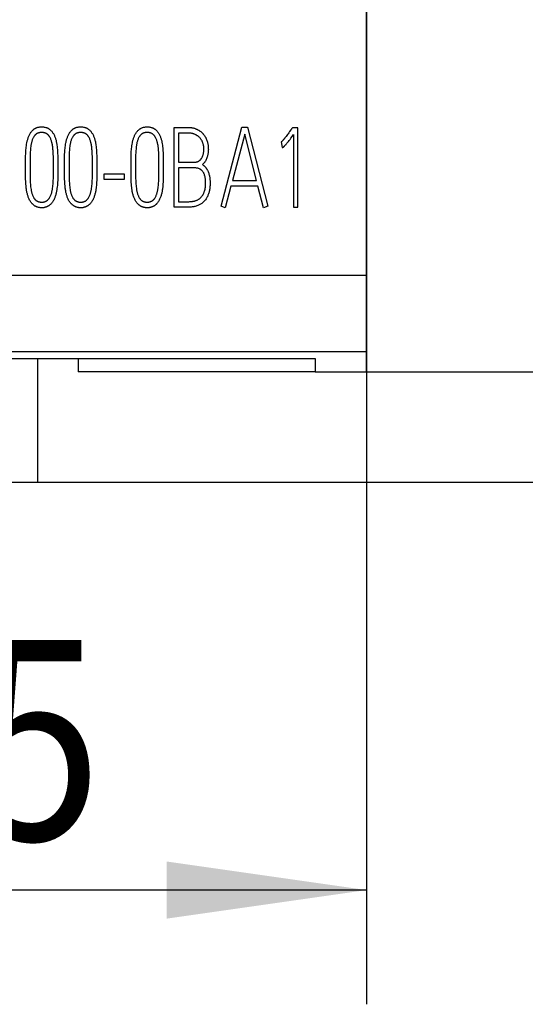
# Model space of a CAD drawing. Extents: x 0 to 420, y 0 to 297.
# Drawn here: x 155 to 164, y 136 to 153 of the extents above; entities that cross this region are included whole.
import ezdxf
from ezdxf.enums import TextEntityAlignment as Align

# ---------------------------------------------------------------- set-up
doc = ezdxf.new("R2010")
doc.units = 0
doc.header["$LTSCALE"] = 23.1
for name, color, linetype in [('10000_FRONT', 7, 'CONTINUOUS'), ('10100_DIM_FRONT', 7, 'CONTINUOUS'), ('10500_FRONT_LABELING', 7, 'CONTINUOUS')]:
    doc.layers.add(name, color=color, linetype=linetype)
doc.dimstyles.get("Standard").update_dxf_attribs({"dimtxt": 2.5, "dimasz": 2.5, "dimexe": 1.25, "dimexo": 0.625, "dimtad": 1, "dimcen": 2.5, "dimazin": 3, "dimtfac": 1, "dimtmove": 0, "dimatfit": 3})

# ---------------------------------------------------------------- blocks, each defined once
blk = doc.blocks.new('*D1')
at = {"layer": '10100_DIM_FRONT', "linetype": 'CONTINUOUS'}
for p, q in [((146.223227, 181.436694), (146.223227, 135.715533)), ((161.223227, 181.436694), (161.223227, 135.715533)), ((146.223227, 137.715533), (153.723227, 137.715533)), ((161.223227, 137.715533), (153.723227, 137.715533))]:
    blk.add_line(p, q, dxfattribs=at)
for points in [[(149.723227, 138.215533), (146.223227, 137.715533), (149.723227, 137.215533)], [(157.723227, 137.215533), (161.223227, 137.715533), (157.723227, 138.215533)]]:
    blk.add_solid(points, dxfattribs=at)
blk.add_text('15', height=3.5, dxfattribs=at).set_placement((152.090201, 138.590533), (156.590201, 138.590533), align=Align.FIT)
blk = doc.blocks.new('*D3')
at = {"layer": '10100_DIM_FRONT', "linetype": 'CONTINUOUS'}
for p, q in [((155.467, 218.016), (181.777, 218.016)), ((179.777, 218.016), (179.777, 181.436)), ((179.777, 144.855), (179.777, 181.436)), ((155.467, 144.855), (181.777, 144.855))]:
    blk.add_line(p, q, dxfattribs=at)
for points in [[(180.277, 214.516), (179.777, 218.016), (179.277, 214.516)], [(179.277, 148.355), (179.777, 144.855), (180.277, 148.355)]]:
    blk.add_solid(points, dxfattribs=at)
blk.add_text('73.2', height=3.5, rotation=90, dxfattribs=at).set_placement((178.902, 178.214), (178.902, 188.214), align=Align.FIT)
blk = doc.blocks.new('*D4')
at = {"layer": '10100_DIM_FRONT', "linetype": 'CONTINUOUS'}
for p, q in [((160.323, 216.086), (172.842, 216.086)), ((170.842, 216.086), (170.842, 181.438)), ((170.842, 146.789), (170.842, 181.438)), ((160.323, 146.789), (172.842, 146.789))]:
    blk.add_line(p, q, dxfattribs=at)
for points in [[(171.342, 212.586), (170.842, 216.086), (170.342, 212.586)], [(170.342, 150.289), (170.842, 146.789), (171.342, 150.289)]]:
    blk.add_solid(points, dxfattribs=at)
blk.add_text('69.3', height=3.5, rotation=90, dxfattribs=at).set_placement((169.967, 177.667), (169.967, 187.667), align=Align.FIT)

msp = doc.modelspace()

# ---------------------------------------------------------------- linework, layer by layer
at = {"layer": '10000_FRONT', "linetype": 'CONTINUOUS'}
for p, q in [((161.223, 146.788), (161.223, 216.088)), ((161.223, 148.472), (146.223, 148.472)), ((161.223, 147.136), (146.223, 147.136)), ((147.073, 147.02), (160.323, 147.02)), ((155.467, 144.855), (155.467, 147.02)), ((156.173, 147.02), (156.173, 146.789)), ((160.323, 147.02), (160.323, 146.788)), ((160.323, 146.789), (156.173, 146.789)), ((160.323, 146.788), (161.223, 146.788)), ((151.92, 144.855), (155.467, 144.855))]:
    msp.add_line(p, q, dxfattribs=at)
at = {"layer": '10500_FRONT_LABELING', "linetype": 'CONTINUOUS'}
for p, q in [((157.855, 149.67), (157.855, 151.068)), ((157.855, 151.068), (158.099, 151.068)), ((158.675, 149.691), (159.04, 151.072)), ((159.04, 151.072), (159.138, 151.072)), ((159.138, 151.072), (159.494, 149.691)), ((160.021, 151.062), (159.924, 151.062)), ((160.021, 149.668), (160.021, 151.062)), ((157.933, 150.969), (157.933, 150.456)), ((158.099, 150.969), (157.933, 150.969)), ((159.089, 150.948), (158.875, 150.138)), ((159.295, 150.138), (159.089, 150.948)), ((159.807, 150.9), (159.8, 150.891)), ((159.814, 150.909), (159.807, 150.9)), ((159.828, 150.928), (159.814, 150.909)), ((159.838, 150.942), (159.828, 150.928)), ((159.849, 150.956), (159.838, 150.942)), ((159.863, 150.975), (159.849, 150.956)), ((159.876, 150.994), (159.863, 150.975)), ((159.866, 150.837), (159.882, 150.858)), ((159.882, 150.858), (159.898, 150.879)), ((159.898, 150.879), (159.918, 150.907)), ((159.918, 150.907), (159.944, 150.942)), ((159.944, 150.942), (159.944, 149.668)), ((159.73, 150.812), (159.744, 150.717)), ((155.254, 150.403), (155.254, 150.453)), ((155.254, 150.357), (155.254, 150.403)), ((155.332, 150.379), (155.332, 150.287)), ((155.818, 150.429), (155.818, 150.329)), ((155.937, 150.403), (155.937, 150.453)), ((155.937, 150.357), (155.937, 150.403)), ((156.015, 150.379), (156.015, 150.287)), ((156.5, 150.429), (156.5, 150.329)), ((157.101, 150.403), (157.1, 150.453)), ((157.101, 150.357), (157.101, 150.403)), ((157.178, 150.379), (157.178, 150.287)), ((157.664, 150.429), (157.664, 150.329)), ((157.933, 150.456), (158.2, 150.456)), ((157.933, 150.359), (157.933, 149.767)), ((158.2, 150.359), (157.933, 150.359)), ((156.632, 150.155), (156.632, 150.254)), ((156.632, 150.254), (156.98, 150.254)), ((156.98, 150.155), (156.632, 150.155)), ((156.98, 150.254), (156.98, 150.155)), ((158.875, 150.138), (159.295, 150.138)), ((158.849, 150.039), (158.748, 149.66)), ((159.321, 150.039), (158.849, 150.039)), ((159.419, 149.66), (159.321, 150.039)), ((158.095, 149.67), (157.855, 149.67)), ((157.933, 149.767), (158.095, 149.767)), ((158.748, 149.66), (158.675, 149.691)), ((159.494, 149.691), (159.419, 149.66)), ((159.944, 149.668), (160.021, 149.668))]:
    msp.add_line(p, q, dxfattribs=at)
for points in [[(155.254, 150.453), (155.254, 150.477), (155.254, 150.502), (155.254, 150.527), (155.254, 150.551), (155.255, 150.576), (155.256, 150.601), (155.257, 150.625), (155.258, 150.65), (155.26, 150.674), (155.262, 150.699), (155.265, 150.723), (155.268, 150.747), (155.272, 150.772), (155.276, 150.796), (155.279, 150.808), (155.281, 150.82), (155.284, 150.833), (155.287, 150.845), (155.291, 150.857), (155.294, 150.869), (155.298, 150.881), (155.302, 150.893), (155.307, 150.904), (155.312, 150.916), (155.317, 150.928), (155.322, 150.939), (155.328, 150.95), (155.335, 150.961), (155.341, 150.971), (155.349, 150.982), (155.356, 150.992), (155.364, 151.002), (155.373, 151.011), (155.382, 151.02), (155.391, 151.028), (155.396, 151.032), (155.401, 151.036), (155.407, 151.04), (155.412, 151.043), (155.417, 151.047), (155.422, 151.05), (155.428, 151.053), (155.434, 151.056), (155.439, 151.058), (155.445, 151.061), (155.451, 151.063), (155.457, 151.065), (155.469, 151.069), (155.481, 151.072), (155.494, 151.074), (155.506, 151.076), (155.519, 151.077), (155.532, 151.078), (155.544, 151.078), (155.557, 151.077), (155.569, 151.076), (155.582, 151.074), (155.594, 151.071), (155.607, 151.068), (155.613, 151.066), (155.619, 151.064), (155.625, 151.062), (155.63, 151.06), (155.636, 151.057), (155.642, 151.054), (155.648, 151.051), (155.653, 151.048), (155.659, 151.045), (155.664, 151.042), (155.669, 151.038), (155.674, 151.034), (155.684, 151.026), (155.693, 151.018), (155.702, 151.009), (155.711, 150.999), (155.719, 150.99), (155.726, 150.98), (155.733, 150.969), (155.74, 150.959), (155.746, 150.948), (155.752, 150.937), (155.758, 150.925), (155.763, 150.914), (155.767, 150.902), (155.772, 150.89), (155.776, 150.878), (155.78, 150.866), (155.783, 150.854), (155.787, 150.842), (155.79, 150.83), (155.792, 150.817), (155.795, 150.805), (155.797, 150.793), (155.799, 150.78), (155.803, 150.755), (155.807, 150.73), (155.809, 150.705), (155.811, 150.68), (155.813, 150.655), (155.814, 150.63), (155.815, 150.605), (155.816, 150.58), (155.816, 150.555), (155.817, 150.53), (155.817, 150.504), (155.817, 150.479), (155.818, 150.454), (155.818, 150.429)], [(155.937, 150.453), (155.937, 150.477), (155.937, 150.502), (155.937, 150.527), (155.937, 150.551), (155.938, 150.576), (155.938, 150.601), (155.939, 150.625), (155.941, 150.65), (155.943, 150.674), (155.945, 150.699), (155.948, 150.723), (155.951, 150.747), (155.955, 150.772), (155.959, 150.796), (155.962, 150.808), (155.964, 150.82), (155.967, 150.833), (155.97, 150.845), (155.973, 150.857), (155.977, 150.869), (155.981, 150.881), (155.985, 150.893), (155.989, 150.904), (155.994, 150.916), (155.999, 150.928), (156.005, 150.939), (156.011, 150.95), (156.017, 150.961), (156.024, 150.971), (156.031, 150.982), (156.039, 150.992), (156.047, 151.002), (156.056, 151.011), (156.065, 151.02), (156.074, 151.028), (156.079, 151.032), (156.084, 151.036), (156.089, 151.04), (156.094, 151.043), (156.1, 151.047), (156.105, 151.05), (156.111, 151.053), (156.116, 151.056), (156.122, 151.058), (156.128, 151.061), (156.134, 151.063), (156.14, 151.065), (156.152, 151.069), (156.164, 151.072), (156.176, 151.074), (156.189, 151.076), (156.202, 151.077), (156.214, 151.078), (156.227, 151.078), (156.239, 151.077), (156.252, 151.076), (156.265, 151.074), (156.277, 151.071), (156.289, 151.068), (156.295, 151.066), (156.301, 151.064), (156.307, 151.062), (156.313, 151.06), (156.319, 151.057), (156.325, 151.054), (156.33, 151.051), (156.336, 151.048), (156.341, 151.045), (156.347, 151.042), (156.352, 151.038), (156.357, 151.034), (156.367, 151.026), (156.376, 151.018), (156.385, 151.009), (156.394, 150.999), (156.402, 150.99), (156.409, 150.98), (156.416, 150.969), (156.423, 150.959), (156.429, 150.948), (156.435, 150.937), (156.44, 150.925), (156.445, 150.914), (156.45, 150.902), (156.455, 150.89), (156.459, 150.878), (156.462, 150.866), (156.466, 150.854), (156.469, 150.842), (156.472, 150.83), (156.475, 150.817), (156.478, 150.805), (156.48, 150.793), (156.482, 150.78), (156.486, 150.755), (156.489, 150.73), (156.492, 150.705), (156.494, 150.68), (156.496, 150.655), (156.497, 150.63), (156.498, 150.605), (156.499, 150.58), (156.499, 150.555), (156.5, 150.53), (156.5, 150.504), (156.5, 150.479), (156.5, 150.454), (156.5, 150.429)], [(157.1, 150.453), (157.1, 150.477), (157.1, 150.502), (157.101, 150.527), (157.101, 150.551), (157.101, 150.576), (157.102, 150.601), (157.103, 150.625), (157.105, 150.65), (157.107, 150.674), (157.109, 150.699), (157.111, 150.723), (157.115, 150.747), (157.118, 150.772), (157.123, 150.796), (157.125, 150.808), (157.128, 150.82), (157.131, 150.833), (157.134, 150.845), (157.137, 150.857), (157.141, 150.869), (157.145, 150.881), (157.149, 150.893), (157.153, 150.904), (157.158, 150.916), (157.163, 150.928), (157.169, 150.939), (157.175, 150.95), (157.181, 150.961), (157.188, 150.971), (157.195, 150.982), (157.203, 150.992), (157.211, 151.002), (157.219, 151.011), (157.228, 151.02), (157.238, 151.028), (157.243, 151.032), (157.248, 151.036), (157.253, 151.04), (157.258, 151.043), (157.264, 151.047), (157.269, 151.05), (157.274, 151.053), (157.28, 151.056), (157.286, 151.058), (157.292, 151.061), (157.298, 151.063), (157.303, 151.065), (157.316, 151.069), (157.328, 151.072), (157.34, 151.074), (157.353, 151.076), (157.365, 151.077), (157.378, 151.078), (157.391, 151.078), (157.403, 151.077), (157.416, 151.076), (157.428, 151.074), (157.441, 151.071), (157.453, 151.068), (157.459, 151.066), (157.465, 151.064), (157.471, 151.062), (157.477, 151.06), (157.483, 151.057), (157.488, 151.054), (157.494, 151.051), (157.5, 151.048), (157.505, 151.045), (157.51, 151.042), (157.516, 151.038), (157.521, 151.034), (157.531, 151.026), (157.54, 151.018), (157.549, 151.009), (157.557, 150.999), (157.565, 150.99), (157.573, 150.98), (157.58, 150.969), (157.587, 150.959), (157.593, 150.948), (157.599, 150.937), (157.604, 150.925), (157.609, 150.914), (157.614, 150.902), (157.618, 150.89), (157.622, 150.878), (157.626, 150.866), (157.63, 150.854), (157.633, 150.842), (157.636, 150.83), (157.639, 150.817), (157.641, 150.805), (157.644, 150.793), (157.646, 150.78), (157.65, 150.755), (157.653, 150.73), (157.656, 150.705), (157.658, 150.68), (157.659, 150.655), (157.661, 150.63), (157.662, 150.605), (157.662, 150.58), (157.663, 150.555), (157.663, 150.53), (157.664, 150.504), (157.664, 150.479), (157.664, 150.454), (157.664, 150.429)], [(158.099, 151.068), (158.108, 151.068), (158.116, 151.068), (158.124, 151.067), (158.132, 151.067), (158.14, 151.066), (158.148, 151.065), (158.156, 151.064), (158.165, 151.062), (158.173, 151.061), (158.181, 151.059), (158.188, 151.057), (158.196, 151.055), (158.204, 151.053), (158.212, 151.051), (158.22, 151.048), (158.227, 151.045), (158.235, 151.043), (158.242, 151.039), (158.25, 151.036), (158.257, 151.033), (158.264, 151.029), (158.271, 151.025), (158.279, 151.021), (158.285, 151.017), (158.292, 151.013), (158.299, 151.009), (158.306, 151.004), (158.312, 150.999), (158.319, 150.994), (158.325, 150.989), (158.331, 150.984), (158.337, 150.978), (158.343, 150.973), (158.349, 150.967), (158.354, 150.961), (158.36, 150.955), (158.365, 150.949), (158.37, 150.942), (158.375, 150.936), (158.38, 150.929), (158.385, 150.923), (158.389, 150.916), (158.394, 150.909), (158.398, 150.902), (158.402, 150.895), (158.406, 150.888), (158.41, 150.88), (158.413, 150.873), (158.417, 150.865), (158.42, 150.858), (158.423, 150.85), (158.426, 150.843), (158.429, 150.835), (158.432, 150.827), (158.434, 150.82), (158.436, 150.812), (158.438, 150.804), (158.44, 150.796), (158.442, 150.788), (158.444, 150.78), (158.445, 150.772), (158.447, 150.764), (158.449, 150.748), (158.451, 150.732), (158.452, 150.716), (158.452, 150.699), (158.453, 150.683), (158.452, 150.667), (158.451, 150.65), (158.45, 150.634), (158.448, 150.618), (158.445, 150.602), (158.444, 150.593), (158.442, 150.585), (158.44, 150.577), (158.438, 150.57), (158.436, 150.562), (158.434, 150.554), (158.432, 150.546), (158.429, 150.538), (158.426, 150.531), (158.423, 150.523), (158.42, 150.515), (158.417, 150.508), (158.413, 150.501), (158.41, 150.493), (158.406, 150.486), (158.402, 150.479), (158.398, 150.472), (158.393, 150.465), (158.389, 150.459), (158.384, 150.452), (158.379, 150.446), (158.374, 150.439), (158.369, 150.433), (158.363, 150.427), (158.357, 150.421), (158.351, 150.416)], [(159.907, 151.037), (159.9, 151.027), (159.897, 151.023), (159.876, 150.994)], [(159.924, 151.062), (159.91, 151.042), (159.907, 151.037)], [(155.741, 150.449), (155.741, 150.473), (155.741, 150.496), (155.741, 150.519), (155.741, 150.543), (155.74, 150.566), (155.739, 150.59), (155.738, 150.613), (155.737, 150.636), (155.735, 150.66), (155.734, 150.683), (155.731, 150.706), (155.729, 150.73), (155.727, 150.741), (155.725, 150.753), (155.723, 150.765), (155.721, 150.776), (155.719, 150.788), (155.716, 150.8), (155.713, 150.811), (155.71, 150.822), (155.706, 150.834), (155.702, 150.845), (155.698, 150.856), (155.694, 150.867), (155.689, 150.878), (155.683, 150.889), (155.677, 150.899), (155.674, 150.904), (155.671, 150.909), (155.667, 150.914), (155.664, 150.919), (155.66, 150.924), (155.656, 150.929), (155.652, 150.933), (155.648, 150.937), (155.644, 150.942), (155.639, 150.945), (155.634, 150.949), (155.63, 150.953), (155.625, 150.956), (155.619, 150.959), (155.614, 150.962), (155.609, 150.964), (155.603, 150.967), (155.598, 150.969), (155.592, 150.971), (155.586, 150.972), (155.581, 150.974), (155.575, 150.975), (155.569, 150.976), (155.563, 150.977), (155.557, 150.978), (155.551, 150.978), (155.545, 150.978), (155.539, 150.979), (155.533, 150.979), (155.527, 150.978), (155.521, 150.978), (155.515, 150.978), (155.509, 150.977), (155.503, 150.976), (155.497, 150.975), (155.491, 150.974), (155.485, 150.972), (155.48, 150.97), (155.474, 150.969), (155.468, 150.966), (155.463, 150.964), (155.458, 150.961), (155.452, 150.959), (155.447, 150.955), (155.442, 150.952), (155.438, 150.949), (155.433, 150.945), (155.428, 150.941), (155.424, 150.937), (155.42, 150.932), (155.416, 150.928), (155.412, 150.923), (155.408, 150.918), (155.405, 150.914), (155.401, 150.909), (155.398, 150.904), (155.392, 150.893), (155.386, 150.883), (155.381, 150.872), (155.376, 150.861), (155.372, 150.85), (155.368, 150.839), (155.364, 150.827), (155.361, 150.816), (155.358, 150.804), (155.355, 150.793), (155.353, 150.781), (155.351, 150.769), (155.349, 150.758), (155.347, 150.746), (155.345, 150.734), (155.342, 150.71), (155.34, 150.687), (155.338, 150.663), (155.336, 150.64), (155.335, 150.616), (155.334, 150.592), (155.333, 150.569), (155.333, 150.545), (155.332, 150.521), (155.332, 150.497), (155.332, 150.474), (155.332, 150.45), (155.332, 150.379)], [(156.424, 150.449), (156.424, 150.473), (156.424, 150.496), (156.424, 150.519), (156.423, 150.543), (156.423, 150.566), (156.422, 150.59), (156.421, 150.613), (156.42, 150.636), (156.418, 150.66), (156.416, 150.683), (156.414, 150.706), (156.411, 150.73), (156.41, 150.741), (156.408, 150.753), (156.406, 150.765), (156.404, 150.776), (156.401, 150.788), (156.399, 150.8), (156.396, 150.811), (156.393, 150.822), (156.389, 150.834), (156.385, 150.845), (156.381, 150.856), (156.376, 150.867), (156.371, 150.878), (156.366, 150.889), (156.36, 150.899), (156.357, 150.904), (156.353, 150.909), (156.35, 150.914), (156.346, 150.919), (156.343, 150.924), (156.339, 150.929), (156.335, 150.933), (156.331, 150.937), (156.326, 150.942), (156.322, 150.945), (156.317, 150.949), (156.312, 150.953), (156.307, 150.956), (156.302, 150.959), (156.297, 150.962), (156.292, 150.964), (156.286, 150.967), (156.28, 150.969), (156.275, 150.971), (156.269, 150.972), (156.263, 150.974), (156.257, 150.975), (156.252, 150.976), (156.246, 150.977), (156.24, 150.978), (156.234, 150.978), (156.228, 150.978), (156.222, 150.979), (156.216, 150.979), (156.209, 150.978), (156.203, 150.978), (156.197, 150.978), (156.191, 150.977), (156.186, 150.976), (156.18, 150.975), (156.174, 150.974), (156.168, 150.972), (156.162, 150.97), (156.157, 150.969), (156.151, 150.966), (156.146, 150.964), (156.14, 150.961), (156.135, 150.959), (156.13, 150.955), (156.125, 150.952), (156.12, 150.949), (156.116, 150.945), (156.111, 150.941), (156.107, 150.937), (156.103, 150.932), (156.099, 150.928), (156.095, 150.923), (156.091, 150.918), (156.087, 150.914), (156.084, 150.909), (156.081, 150.904), (156.075, 150.893), (156.069, 150.883), (156.064, 150.872), (156.059, 150.861), (156.054, 150.85), (156.05, 150.839), (156.047, 150.827), (156.043, 150.816), (156.041, 150.804), (156.038, 150.793), (156.035, 150.781), (156.033, 150.769), (156.031, 150.758), (156.03, 150.746), (156.028, 150.734), (156.025, 150.71), (156.023, 150.687), (156.021, 150.663), (156.019, 150.64), (156.018, 150.616), (156.017, 150.592), (156.016, 150.569), (156.015, 150.545), (156.015, 150.521), (156.015, 150.497), (156.015, 150.474), (156.015, 150.45), (156.015, 150.379)], [(157.588, 150.449), (157.588, 150.473), (157.588, 150.496), (157.587, 150.519), (157.587, 150.543), (157.587, 150.566), (157.586, 150.59), (157.585, 150.613), (157.584, 150.636), (157.582, 150.66), (157.58, 150.683), (157.578, 150.706), (157.575, 150.73), (157.573, 150.741), (157.572, 150.753), (157.57, 150.765), (157.568, 150.776), (157.565, 150.788), (157.562, 150.8), (157.56, 150.811), (157.556, 150.822), (157.553, 150.834), (157.549, 150.845), (157.545, 150.856), (157.54, 150.867), (157.535, 150.878), (157.53, 150.889), (157.524, 150.899), (157.521, 150.904), (157.517, 150.909), (157.514, 150.914), (157.51, 150.919), (157.507, 150.924), (157.503, 150.929), (157.499, 150.933), (157.494, 150.937), (157.49, 150.942), (157.486, 150.945), (157.481, 150.949), (157.476, 150.953), (157.471, 150.956), (157.466, 150.959), (157.461, 150.962), (157.455, 150.964), (157.45, 150.967), (157.444, 150.969), (157.439, 150.971), (157.433, 150.972), (157.427, 150.974), (157.421, 150.975), (157.415, 150.976), (157.409, 150.977), (157.403, 150.978), (157.397, 150.978), (157.391, 150.978), (157.385, 150.979), (157.379, 150.979), (157.373, 150.978), (157.367, 150.978), (157.361, 150.978), (157.355, 150.977), (157.349, 150.976), (157.343, 150.975), (157.338, 150.974), (157.332, 150.972), (157.326, 150.97), (157.32, 150.969), (157.315, 150.966), (157.309, 150.964), (157.304, 150.961), (157.299, 150.959), (157.294, 150.955), (157.289, 150.952), (157.284, 150.949), (157.279, 150.945), (157.275, 150.941), (157.271, 150.937), (157.266, 150.932), (157.262, 150.928), (157.259, 150.923), (157.255, 150.918), (157.251, 150.914), (157.248, 150.909), (157.245, 150.904), (157.238, 150.893), (157.233, 150.883), (157.227, 150.872), (157.222, 150.861), (157.218, 150.85), (157.214, 150.839), (157.211, 150.827), (157.207, 150.816), (157.204, 150.804), (157.202, 150.793), (157.199, 150.781), (157.197, 150.769), (157.195, 150.758), (157.193, 150.746), (157.192, 150.734), (157.189, 150.71), (157.187, 150.687), (157.185, 150.663), (157.183, 150.64), (157.182, 150.616), (157.18, 150.592), (157.18, 150.569), (157.179, 150.545), (157.179, 150.521), (157.179, 150.497), (157.178, 150.474), (157.178, 150.45), (157.178, 150.379)], [(158.2, 150.456), (158.209, 150.457), (158.218, 150.457), (158.227, 150.458), (158.232, 150.459), (158.236, 150.46), (158.24, 150.461), (158.245, 150.462), (158.249, 150.463), (158.253, 150.464), (158.257, 150.466), (158.262, 150.467), (158.266, 150.469), (158.27, 150.471), (158.274, 150.473), (158.278, 150.475), (158.282, 150.477), (158.286, 150.479), (158.289, 150.481), (158.293, 150.484), (158.297, 150.487), (158.3, 150.489), (158.303, 150.492), (158.307, 150.495), (158.31, 150.498), (158.313, 150.502), (158.316, 150.505), (158.319, 150.508), (158.325, 150.515), (158.33, 150.522), (158.336, 150.53), (158.34, 150.537), (158.345, 150.545), (158.349, 150.553), (158.352, 150.561), (158.355, 150.57), (158.358, 150.578), (158.361, 150.587), (158.363, 150.595), (158.366, 150.604), (158.367, 150.613), (158.369, 150.622), (158.37, 150.63), (158.372, 150.639), (158.373, 150.648), (158.373, 150.657), (158.374, 150.666), (158.374, 150.675), (158.374, 150.684), (158.374, 150.693), (158.374, 150.702), (158.374, 150.711), (158.373, 150.719), (158.372, 150.728), (158.371, 150.737), (158.37, 150.746), (158.368, 150.755), (158.366, 150.763), (158.364, 150.772), (158.362, 150.781), (158.359, 150.789), (158.356, 150.798), (158.353, 150.806), (158.35, 150.814), (158.346, 150.822), (158.342, 150.83), (158.338, 150.838), (158.333, 150.846), (158.328, 150.853), (158.323, 150.86), (158.318, 150.868), (158.313, 150.875), (158.307, 150.881), (158.301, 150.888), (158.295, 150.894), (158.288, 150.9), (158.282, 150.906), (158.275, 150.912), (158.268, 150.917), (158.26, 150.922), (158.253, 150.927), (158.245, 150.932), (158.237, 150.936), (158.229, 150.94), (158.221, 150.944), (158.213, 150.947), (158.205, 150.95), (158.197, 150.953), (158.188, 150.956), (158.179, 150.959), (158.171, 150.961), (158.162, 150.963), (158.153, 150.964), (158.144, 150.966), (158.135, 150.967), (158.126, 150.968), (158.117, 150.968), (158.108, 150.969), (158.099, 150.969)], [(159.8, 150.891), (159.793, 150.882), (159.789, 150.877), (159.785, 150.872), (159.782, 150.868), (159.778, 150.863), (159.774, 150.859), (159.771, 150.854), (159.767, 150.85), (159.763, 150.845), (159.759, 150.841), (159.755, 150.837), (159.751, 150.832), (159.747, 150.828), (159.743, 150.824), (159.739, 150.82), (159.737, 150.818), (159.735, 150.816), (159.733, 150.814), (159.73, 150.812)], [(159.744, 150.717), (159.746, 150.717), (159.749, 150.717), (159.751, 150.717), (159.753, 150.718), (159.755, 150.718), (159.757, 150.719), (159.759, 150.72), (159.761, 150.721), (159.763, 150.722), (159.765, 150.723), (159.767, 150.724), (159.769, 150.725), (159.772, 150.728), (159.776, 150.731), (159.779, 150.734), (159.782, 150.737), (159.785, 150.74), (159.788, 150.743), (159.791, 150.746), (159.794, 150.749), (159.8, 150.756), (159.806, 150.762), (159.812, 150.769), (159.817, 150.775), (159.823, 150.782), (159.828, 150.789), (159.834, 150.796), (159.839, 150.802), (159.845, 150.809), (159.85, 150.816), (159.855, 150.823), (159.866, 150.837)], [(155.254, 150.271), (155.254, 150.329), (155.254, 150.357)], [(155.818, 150.329), (155.818, 150.274), (155.818, 150.246), (155.818, 150.218), (155.818, 150.19), (155.817, 150.163), (155.816, 150.135), (155.815, 150.107), (155.813, 150.079), (155.811, 150.052), (155.808, 150.024), (155.804, 149.997), (155.802, 149.983), (155.8, 149.969), (155.798, 149.956), (155.795, 149.942), (155.792, 149.928), (155.789, 149.915), (155.786, 149.901), (155.782, 149.887), (155.778, 149.874), (155.774, 149.86), (155.769, 149.847), (155.764, 149.833), (155.758, 149.82), (155.752, 149.808), (155.746, 149.795), (155.739, 149.782), (155.731, 149.77), (155.723, 149.758), (155.715, 149.747), (155.706, 149.736), (155.701, 149.73), (155.696, 149.725), (155.691, 149.72), (155.686, 149.715), (155.681, 149.711), (155.675, 149.706), (155.669, 149.702), (155.664, 149.697), (155.658, 149.693), (155.652, 149.69), (155.646, 149.686), (155.639, 149.683), (155.633, 149.68), (155.626, 149.677), (155.619, 149.674), (155.613, 149.672), (155.606, 149.67), (155.599, 149.668), (155.592, 149.666), (155.585, 149.665), (155.578, 149.663), (155.571, 149.662), (155.564, 149.662), (155.557, 149.661), (155.549, 149.66), (155.542, 149.66), (155.535, 149.66), (155.528, 149.66), (155.521, 149.661), (155.514, 149.661), (155.507, 149.662), (155.499, 149.663), (155.492, 149.664), (155.485, 149.665), (155.478, 149.667), (155.471, 149.668), (155.465, 149.67), (155.458, 149.672), (155.451, 149.675), (155.444, 149.678), (155.438, 149.68), (155.431, 149.684), (155.425, 149.687), (155.419, 149.691), (155.413, 149.694), (155.407, 149.698), (155.401, 149.703), (155.396, 149.707), (155.39, 149.712), (155.385, 149.717), (155.38, 149.722), (155.375, 149.727), (155.37, 149.732), (155.365, 149.737), (155.356, 149.748), (155.347, 149.76), (155.339, 149.771), (155.332, 149.784), (155.325, 149.796), (155.318, 149.809), (155.312, 149.821), (155.307, 149.835), (155.302, 149.848), (155.297, 149.861), (155.293, 149.875), (155.289, 149.889), (155.285, 149.903), (155.282, 149.917), (155.279, 149.93), (155.276, 149.944), (155.273, 149.958), (155.271, 149.972), (155.269, 149.987), (155.267, 150.001), (155.265, 150.015), (155.262, 150.043), (155.259, 150.071), (155.257, 150.1), (155.256, 150.128), (155.255, 150.157), (155.254, 150.186), (155.254, 150.214), (155.254, 150.243), (155.254, 150.271)], [(155.332, 150.287), (155.332, 150.263), (155.332, 150.239), (155.332, 150.216), (155.333, 150.192), (155.333, 150.169), (155.334, 150.145), (155.335, 150.122), (155.337, 150.098), (155.339, 150.075), (155.341, 150.051), (155.343, 150.028), (155.346, 150.005), (155.35, 149.981), (155.352, 149.969), (155.354, 149.958), (155.357, 149.946), (155.359, 149.934), (155.362, 149.923), (155.365, 149.911), (155.369, 149.9), (155.373, 149.889), (155.377, 149.878), (155.381, 149.867), (155.386, 149.856), (155.392, 149.846), (155.398, 149.835), (155.401, 149.83), (155.404, 149.825), (155.408, 149.821), (155.411, 149.816), (155.415, 149.811), (155.419, 149.807), (155.423, 149.802), (155.427, 149.798), (155.431, 149.794), (155.436, 149.79), (155.441, 149.787), (155.446, 149.783), (155.451, 149.78), (155.456, 149.777), (155.461, 149.775), (155.467, 149.772), (155.472, 149.77), (155.478, 149.768), (155.483, 149.766), (155.489, 149.765), (155.495, 149.763), (155.501, 149.762), (155.507, 149.761), (155.513, 149.761), (155.519, 149.76), (155.525, 149.76), (155.531, 149.759), (155.536, 149.759), (155.542, 149.759), (155.548, 149.76), (155.554, 149.76), (155.56, 149.761), (155.566, 149.761), (155.572, 149.762), (155.578, 149.764), (155.584, 149.765), (155.589, 149.766), (155.595, 149.768), (155.601, 149.77), (155.606, 149.773), (155.612, 149.775), (155.617, 149.778), (155.622, 149.781), (155.627, 149.784), (155.632, 149.787), (155.637, 149.791), (155.641, 149.795), (155.645, 149.799), (155.65, 149.803), (155.654, 149.808), (155.658, 149.812), (155.661, 149.817), (155.665, 149.822), (155.668, 149.826), (155.672, 149.831), (155.675, 149.836), (155.681, 149.847), (155.686, 149.857), (155.691, 149.868), (155.696, 149.879), (155.7, 149.89), (155.704, 149.901), (155.707, 149.912), (155.711, 149.923), (155.714, 149.935), (155.716, 149.946), (155.719, 149.958), (155.721, 149.969), (155.723, 149.981), (155.725, 149.993), (155.727, 150.004), (155.73, 150.028), (155.732, 150.051), (155.735, 150.075), (155.736, 150.098), (155.738, 150.122), (155.739, 150.145), (155.74, 150.169), (155.741, 150.192), (155.741, 150.216), (155.741, 150.239), (155.741, 150.263), (155.741, 150.287), (155.741, 150.357)], [(155.741, 150.357), (155.741, 150.402), (155.741, 150.449)], [(155.937, 150.271), (155.937, 150.329), (155.937, 150.357)], [(156.5, 150.329), (156.501, 150.274), (156.501, 150.246), (156.501, 150.218), (156.5, 150.19), (156.5, 150.163), (156.499, 150.135), (156.497, 150.107), (156.496, 150.079), (156.493, 150.052), (156.491, 150.024), (156.487, 149.997), (156.485, 149.983), (156.483, 149.969), (156.481, 149.956), (156.478, 149.942), (156.475, 149.928), (156.472, 149.915), (156.469, 149.901), (156.465, 149.887), (156.461, 149.874), (156.457, 149.86), (156.452, 149.847), (156.447, 149.833), (156.441, 149.82), (156.435, 149.808), (156.429, 149.795), (156.422, 149.782), (156.414, 149.77), (156.406, 149.758), (156.398, 149.747), (156.388, 149.736), (156.384, 149.73), (156.379, 149.725), (156.374, 149.72), (156.369, 149.715), (156.363, 149.711), (156.358, 149.706), (156.352, 149.702), (156.346, 149.697), (156.34, 149.693), (156.334, 149.69), (156.328, 149.686), (156.322, 149.683), (156.315, 149.68), (156.309, 149.677), (156.302, 149.674), (156.295, 149.672), (156.289, 149.67), (156.282, 149.668), (156.275, 149.666), (156.268, 149.665), (156.261, 149.663), (156.254, 149.662), (156.246, 149.662), (156.239, 149.661), (156.232, 149.66), (156.225, 149.66), (156.218, 149.66), (156.211, 149.66), (156.203, 149.661), (156.196, 149.661), (156.189, 149.662), (156.182, 149.663), (156.175, 149.664), (156.168, 149.665), (156.161, 149.667), (156.154, 149.668), (156.147, 149.67), (156.141, 149.672), (156.134, 149.675), (156.127, 149.678), (156.121, 149.68), (156.114, 149.684), (156.108, 149.687), (156.102, 149.691), (156.096, 149.694), (156.09, 149.698), (156.084, 149.703), (156.078, 149.707), (156.073, 149.712), (156.068, 149.717), (156.062, 149.722), (156.057, 149.727), (156.052, 149.732), (156.048, 149.737), (156.039, 149.748), (156.03, 149.76), (156.022, 149.771), (156.014, 149.784), (156.008, 149.796), (156.001, 149.809), (155.995, 149.821), (155.99, 149.835), (155.984, 149.848), (155.98, 149.861), (155.975, 149.875), (155.971, 149.889), (155.968, 149.903), (155.964, 149.917), (155.961, 149.93), (155.959, 149.944), (155.956, 149.958), (155.954, 149.972), (155.951, 149.987), (155.949, 150.001), (155.948, 150.015), (155.945, 150.043), (155.942, 150.071), (155.94, 150.1), (155.939, 150.128), (155.938, 150.157), (155.937, 150.186), (155.937, 150.214), (155.937, 150.243), (155.937, 150.271)], [(156.015, 150.287), (156.015, 150.263), (156.015, 150.239), (156.015, 150.216), (156.015, 150.192), (156.016, 150.169), (156.017, 150.145), (156.018, 150.122), (156.02, 150.098), (156.021, 150.075), (156.024, 150.051), (156.026, 150.028), (156.029, 150.005), (156.033, 149.981), (156.035, 149.969), (156.037, 149.958), (156.039, 149.946), (156.042, 149.934), (156.045, 149.923), (156.048, 149.911), (156.051, 149.9), (156.055, 149.889), (156.059, 149.878), (156.064, 149.867), (156.069, 149.856), (156.075, 149.846), (156.08, 149.835), (156.084, 149.83), (156.087, 149.825), (156.09, 149.821), (156.094, 149.816), (156.098, 149.811), (156.102, 149.807), (156.106, 149.802), (156.11, 149.798), (156.114, 149.794), (156.119, 149.79), (156.123, 149.787), (156.128, 149.783), (156.133, 149.78), (156.139, 149.777), (156.144, 149.775), (156.149, 149.772), (156.155, 149.77), (156.16, 149.768), (156.166, 149.766), (156.172, 149.765), (156.178, 149.763), (156.184, 149.762), (156.189, 149.761), (156.195, 149.761), (156.201, 149.76), (156.207, 149.76), (156.213, 149.759), (156.219, 149.759), (156.225, 149.759), (156.231, 149.76), (156.237, 149.76), (156.243, 149.761), (156.249, 149.761), (156.255, 149.762), (156.261, 149.764), (156.266, 149.765), (156.272, 149.766), (156.278, 149.768), (156.283, 149.77), (156.289, 149.773), (156.294, 149.775), (156.3, 149.778), (156.305, 149.781), (156.31, 149.784), (156.315, 149.787), (156.319, 149.791), (156.324, 149.795), (156.328, 149.799), (156.332, 149.803), (156.336, 149.808), (156.34, 149.812), (156.344, 149.817), (156.347, 149.822), (156.351, 149.826), (156.354, 149.831), (156.357, 149.836), (156.363, 149.847), (156.369, 149.857), (156.374, 149.868), (156.378, 149.879), (156.383, 149.89), (156.387, 149.901), (156.39, 149.912), (156.393, 149.923), (156.396, 149.935), (156.399, 149.946), (156.402, 149.958), (156.404, 149.969), (156.406, 149.981), (156.408, 149.993), (156.409, 150.004), (156.412, 150.028), (156.415, 150.051), (156.417, 150.075), (156.419, 150.098), (156.421, 150.122), (156.422, 150.145), (156.423, 150.169), (156.423, 150.192), (156.424, 150.216), (156.424, 150.239), (156.424, 150.263), (156.424, 150.287), (156.424, 150.357)], [(156.424, 150.357), (156.424, 150.402), (156.424, 150.449)], [(157.1, 150.271), (157.101, 150.329), (157.101, 150.357)], [(157.664, 150.329), (157.664, 150.274), (157.664, 150.246), (157.664, 150.218), (157.664, 150.19), (157.663, 150.163), (157.663, 150.135), (157.661, 150.107), (157.659, 150.079), (157.657, 150.052), (157.654, 150.024), (157.651, 149.997), (157.649, 149.983), (157.647, 149.969), (157.644, 149.956), (157.642, 149.942), (157.639, 149.928), (157.636, 149.915), (157.632, 149.901), (157.629, 149.887), (157.625, 149.874), (157.62, 149.86), (157.616, 149.847), (157.61, 149.833), (157.605, 149.82), (157.599, 149.808), (157.592, 149.795), (157.585, 149.782), (157.578, 149.77), (157.57, 149.758), (157.561, 149.747), (157.552, 149.736), (157.547, 149.73), (157.543, 149.725), (157.537, 149.72), (157.532, 149.715), (157.527, 149.711), (157.521, 149.706), (157.516, 149.702), (157.51, 149.697), (157.504, 149.693), (157.498, 149.69), (157.492, 149.686), (157.486, 149.683), (157.479, 149.68), (157.473, 149.677), (157.466, 149.674), (157.459, 149.672), (157.452, 149.67), (157.445, 149.668), (157.438, 149.666), (157.431, 149.665), (157.424, 149.663), (157.417, 149.662), (157.41, 149.662), (157.403, 149.661), (157.396, 149.66), (157.389, 149.66), (157.382, 149.66), (157.374, 149.66), (157.367, 149.661), (157.36, 149.661), (157.353, 149.662), (157.346, 149.663), (157.339, 149.664), (157.332, 149.665), (157.325, 149.667), (157.318, 149.668), (157.311, 149.67), (157.304, 149.672), (157.298, 149.675), (157.291, 149.678), (157.284, 149.68), (157.278, 149.684), (157.272, 149.687), (157.265, 149.691), (157.259, 149.694), (157.253, 149.698), (157.248, 149.703), (157.242, 149.707), (157.237, 149.712), (157.231, 149.717), (157.226, 149.722), (157.221, 149.727), (157.216, 149.732), (157.211, 149.737), (157.202, 149.748), (157.194, 149.76), (157.186, 149.771), (157.178, 149.784), (157.171, 149.796), (157.165, 149.809), (157.159, 149.821), (157.153, 149.835), (157.148, 149.848), (157.144, 149.861), (157.139, 149.875), (157.135, 149.889), (157.132, 149.903), (157.128, 149.917), (157.125, 149.93), (157.122, 149.944), (157.12, 149.958), (157.117, 149.972), (157.115, 149.987), (157.113, 150.001), (157.111, 150.015), (157.108, 150.043), (157.106, 150.071), (157.104, 150.1), (157.102, 150.128), (157.101, 150.157), (157.101, 150.186), (157.1, 150.214), (157.1, 150.243), (157.1, 150.271)], [(157.178, 150.287), (157.178, 150.263), (157.179, 150.239), (157.179, 150.216), (157.179, 150.192), (157.18, 150.169), (157.181, 150.145), (157.182, 150.122), (157.183, 150.098), (157.185, 150.075), (157.187, 150.051), (157.19, 150.028), (157.193, 150.005), (157.196, 149.981), (157.198, 149.969), (157.201, 149.958), (157.203, 149.946), (157.206, 149.934), (157.209, 149.923), (157.212, 149.911), (157.215, 149.9), (157.219, 149.889), (157.223, 149.878), (157.228, 149.867), (157.233, 149.856), (157.238, 149.846), (157.244, 149.835), (157.247, 149.83), (157.251, 149.825), (157.254, 149.821), (157.258, 149.816), (157.261, 149.811), (157.265, 149.807), (157.269, 149.802), (157.274, 149.798), (157.278, 149.794), (157.282, 149.79), (157.287, 149.787), (157.292, 149.783), (157.297, 149.78), (157.302, 149.777), (157.308, 149.775), (157.313, 149.772), (157.319, 149.77), (157.324, 149.768), (157.33, 149.766), (157.336, 149.765), (157.342, 149.763), (157.347, 149.762), (157.353, 149.761), (157.359, 149.761), (157.365, 149.76), (157.371, 149.76), (157.377, 149.759), (157.383, 149.759), (157.389, 149.759), (157.395, 149.76), (157.401, 149.76), (157.407, 149.761), (157.413, 149.761), (157.419, 149.762), (157.424, 149.764), (157.43, 149.765), (157.436, 149.766), (157.442, 149.768), (157.447, 149.77), (157.453, 149.773), (157.458, 149.775), (157.463, 149.778), (157.469, 149.781), (157.474, 149.784), (157.478, 149.787), (157.483, 149.791), (157.488, 149.795), (157.492, 149.799), (157.496, 149.803), (157.5, 149.808), (157.504, 149.812), (157.508, 149.817), (157.511, 149.822), (157.515, 149.826), (157.518, 149.831), (157.521, 149.836), (157.527, 149.847), (157.533, 149.857), (157.538, 149.868), (157.542, 149.879), (157.546, 149.89), (157.55, 149.901), (157.554, 149.912), (157.557, 149.923), (157.56, 149.935), (157.563, 149.946), (157.565, 149.958), (157.568, 149.969), (157.57, 149.981), (157.571, 149.993), (157.573, 150.004), (157.576, 150.028), (157.579, 150.051), (157.581, 150.075), (157.583, 150.098), (157.584, 150.122), (157.585, 150.145), (157.586, 150.169), (157.587, 150.192), (157.587, 150.216), (157.588, 150.239), (157.588, 150.263), (157.588, 150.287), (157.588, 150.357)], [(157.588, 150.357), (157.588, 150.402), (157.588, 150.449)], [(158.351, 150.416), (158.358, 150.412), (158.364, 150.407), (158.369, 150.403), (158.375, 150.398), (158.381, 150.394), (158.386, 150.389), (158.391, 150.384), (158.396, 150.379), (158.401, 150.373), (158.406, 150.368), (158.41, 150.362), (158.415, 150.356), (158.419, 150.35), (158.423, 150.344), (158.427, 150.338), (158.43, 150.332), (158.434, 150.326), (158.437, 150.319), (158.444, 150.306), (158.45, 150.293), (158.455, 150.279), (158.46, 150.265), (158.464, 150.251), (158.468, 150.237), (158.471, 150.222), (158.474, 150.208), (158.476, 150.194), (158.478, 150.179), (158.48, 150.165), (158.481, 150.15), (158.482, 150.136), (158.483, 150.121), (158.483, 150.107), (158.483, 150.092), (158.483, 150.078), (158.483, 150.063), (158.482, 150.049), (158.481, 150.034), (158.479, 150.02), (158.478, 150.005), (158.476, 149.991), (158.473, 149.976), (158.471, 149.962), (158.468, 149.947), (158.465, 149.933), (158.461, 149.919), (158.457, 149.905), (158.452, 149.891), (158.446, 149.878), (158.441, 149.864), (158.434, 149.851), (158.427, 149.839), (158.42, 149.826), (158.412, 149.814), (158.404, 149.802), (158.395, 149.791), (158.385, 149.78), (158.38, 149.774), (158.375, 149.769), (158.37, 149.764), (158.365, 149.759), (158.359, 149.754), (158.354, 149.75), (158.348, 149.745), (158.342, 149.74), (158.336, 149.736), (158.33, 149.732), (158.318, 149.724), (158.306, 149.717), (158.293, 149.71), (158.28, 149.703), (158.266, 149.698), (158.252, 149.693), (158.239, 149.688), (158.225, 149.684), (158.21, 149.681), (158.196, 149.678), (158.182, 149.676), (158.168, 149.674), (158.153, 149.672), (158.139, 149.671), (158.124, 149.67), (158.109, 149.67), (158.095, 149.67)], [(158.095, 149.767), (158.112, 149.767), (158.13, 149.768), (158.139, 149.769), (158.148, 149.769), (158.156, 149.77), (158.165, 149.771), (158.174, 149.772), (158.182, 149.774), (158.191, 149.775), (158.199, 149.777), (158.208, 149.778), (158.217, 149.781), (158.225, 149.783), (158.233, 149.786), (158.242, 149.789), (158.25, 149.792), (158.258, 149.796), (158.266, 149.799), (158.274, 149.804), (158.282, 149.808), (158.289, 149.813), (158.296, 149.818), (158.304, 149.824), (158.31, 149.829), (158.317, 149.835), (158.323, 149.841), (158.33, 149.848), (158.335, 149.855), (158.341, 149.861), (158.346, 149.868), (158.351, 149.876), (158.356, 149.883), (158.36, 149.891), (158.365, 149.899), (158.369, 149.906), (158.373, 149.914), (158.376, 149.923), (158.379, 149.931), (158.382, 149.939), (158.385, 149.948), (158.388, 149.956), (158.39, 149.965), (158.393, 149.973), (158.395, 149.982), (158.396, 149.991), (158.398, 150), (158.399, 150.009), (158.401, 150.017), (158.402, 150.026), (158.402, 150.035), (158.404, 150.053), (158.405, 150.07), (158.405, 150.088), (158.405, 150.105), (158.404, 150.123), (158.403, 150.141), (158.403, 150.15), (158.402, 150.158), (158.401, 150.167), (158.4, 150.176), (158.398, 150.185), (158.397, 150.194), (158.395, 150.203), (158.393, 150.211), (158.391, 150.22), (158.388, 150.228), (158.386, 150.237), (158.383, 150.245), (158.38, 150.253), (158.376, 150.262), (158.372, 150.27), (158.368, 150.277), (158.363, 150.285), (158.358, 150.292), (158.352, 150.299), (158.347, 150.306), (158.34, 150.312), (158.334, 150.318), (158.33, 150.321), (158.327, 150.324), (158.323, 150.326), (158.32, 150.329), (158.316, 150.331), (158.312, 150.334), (158.304, 150.338), (158.296, 150.342), (158.288, 150.345), (158.28, 150.348), (158.271, 150.351), (158.262, 150.353), (158.254, 150.355), (158.245, 150.356), (158.236, 150.357), (158.227, 150.358), (158.218, 150.359), (158.209, 150.359), (158.2, 150.359)]]:
    msp.add_lwpolyline(points, dxfattribs=at)

# ---------------------------------------------------------------- dimensions: what is measured, and where the dimension line sits
at = {"layer": '10100_DIM_FRONT', "linetype": 'CONTINUOUS'}
for base, p1, p2, angle, picture, middle in [((179.777, 218.016), (155.467, 144.855), (155.467, 218.016), 90, '*D3', (177.152, 183.214)), ((170.842, 146.789), (160.323, 216.086), (160.323, 146.789), 270, '*D4', (168.217, 182.667))]:
    dim = msp.add_linear_dim(base=base, p1=p1, p2=p2, angle=angle, dimstyle='Standard', dxfattribs=at)
    dim.commit()
    dim.dimension.update_dxf_attribs({"geometry": picture, "text_midpoint": middle, "dimtype": 128})
dim = msp.add_linear_dim(base=(161.223, 137.716), p1=(146.223, 181.437), p2=(161.223, 181.437), dimstyle='Standard', dxfattribs=at)
dim.commit()
dim.dimension.update_dxf_attribs({"geometry": '*D1', "text_midpoint": (154.34, 140.341), "dimtype": 128})

doc.saveas('drawing.dxf')
